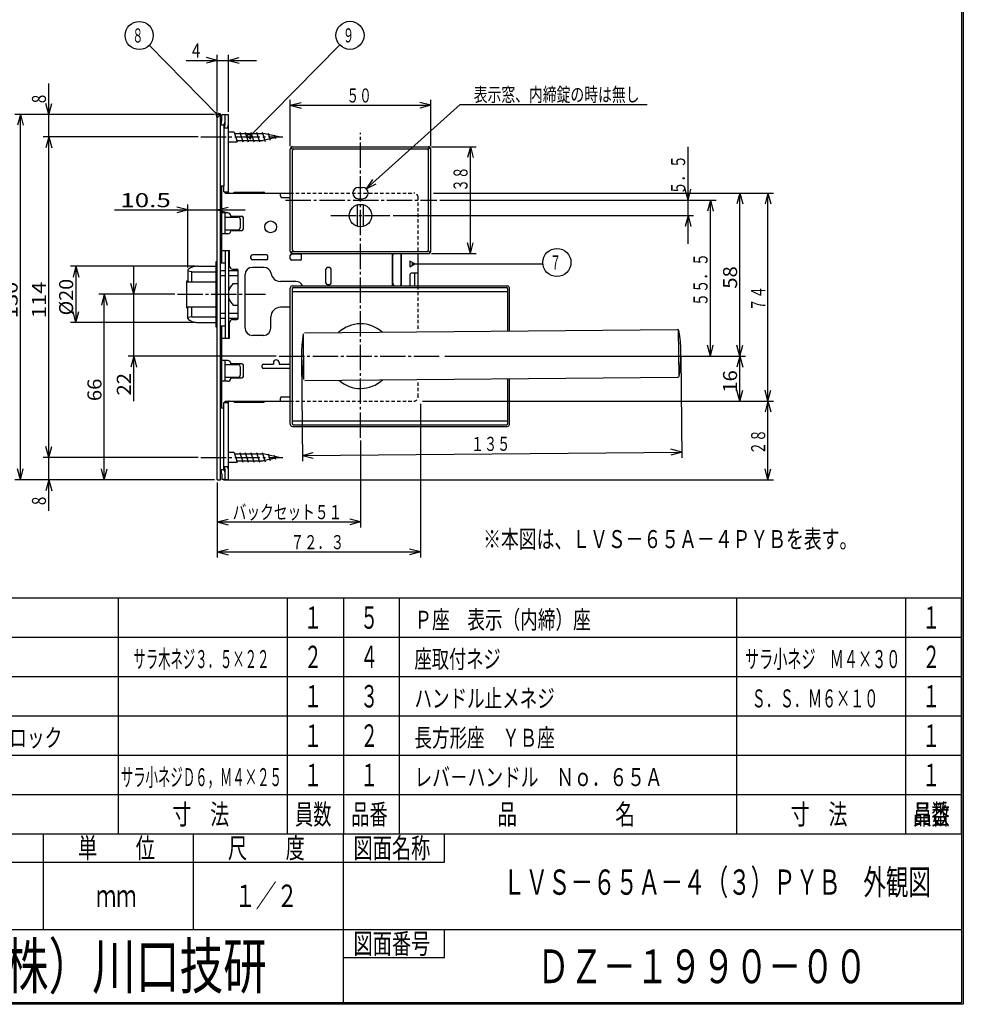
# Model space of a CAD drawing. Extents: x -1241 to 401, y -277 to 277.
# Drawn here: x 65 to 401, y -277 to 74 of the extents above; entities that cross this region are included whole.
import ezdxf
from ezdxf.enums import TextEntityAlignment as Align

# ---------------------------------------------------------------- set-up
doc = ezdxf.new("R2010")
doc.units = 0
doc.linetypes.add('CENTER', pattern=[12, 9, -1, 1, -1])
doc.linetypes.add('DASHED', pattern=[2, 1.2, -0.8])
for name, color, linetype in [('1', 2, 'CONTINUOUS'), ('2', 3, 'CONTINUOUS'), ('3', 4, 'CONTINUOUS')]:
    doc.layers.add(name, color=color, linetype=linetype)
doc.styles.get("Standard").update_dxf_attribs({"font": 'txt', "bigfont": 'BIGFONT'})
doc.dimstyles.get("Standard").update_dxf_attribs({"dimscale": 2, "dimtxt": 2.5, "dimasz": 2, "dimexe": 2, "dimexo": 0.5, "dimgap": 0.5, "dimtad": 1, "dimzin": 0, "dimcen": 0.09, "dimazin": 3, "dimtfac": 1, "dimtofl": 0, "dimtmove": 0, "dimatfit": 3})

# ---------------------------------------------------------------- blocks, each defined once
blk = doc.blocks.new('*D0')
at = {"layer": '2'}
for p, q in [((135.118263, 59.24136), (131.25456, 60.276636)), ((135.118263, 41), (135.118263, 61.24136)), ((139.118263, 40.9), (139.118263, 61.24136)), ((139.118263, 59.24136), (142.981967, 60.276636)), ((124.118263, 59.24136), (149.118263, 59.24136)), ((135.118263, 59.24136), (131.25456, 58.206084)), ((139.118263, 59.24136), (142.981967, 58.206084))]:
    blk.add_line(p, q, dxfattribs=at)
at = {"layer": '2', "width": 0.9}
blk.add_text('4', height=5, dxfattribs=at).set_placement((126.118263, 60.24136), (129.118263, 60.24136), align=Align.FIT)
blk = doc.blocks.new('*D1')
at = {"layer": '2'}
for p, q in [((321.102424, -46), (320.067147, -49.863703)), ((321.102424, -62), (321.102424, -46)), ((321.102424, -46), (322.1377, -49.863703)), ((321.102424, -62), (320.067147, -58.136297)), ((321.102424, -62), (322.1377, -58.136297))]:
    blk.add_line(p, q, dxfattribs=at)
at = {"layer": '2', "width": 1.2}
blk.add_text('16', height=5, rotation=90, dxfattribs=at).set_placement((320.102423, -59), (320.102423, -51), align=Align.FIT)
blk = doc.blocks.new('*D2')
at = {"layer": '2'}
for p, q in [((321.102424, 12), (320.067147, 8.136297)), ((321.102424, -46), (321.102424, 12)), ((321.102424, 12), (322.1377, 8.136297)), ((321.102424, -46), (320.067147, -42.136297)), ((321.102424, -46), (322.1377, -42.136297)), ((216.118263, -46), (323.102424, -46))]:
    blk.add_line(p, q, dxfattribs=at)
at = {"layer": '2', "width": 0.96}
blk.add_text('58', height=5, rotation=90, dxfattribs=at).set_placement((320.102424, -22), (320.102424, -14), align=Align.FIT)
blk = doc.blocks.new('*D8')
at = {"layer": '2'}
for p, q in [((165.127789, -47.183219), (165.443028, -83.306007)), ((300.122649, -46.005137), (300.437888, -82.127925)), ((165.425575, -81.306083), (300.420435, -80.128001)), ((165.425575, -81.306083), (169.280097, -80.23713)), ((300.420435, -80.128001), (296.547844, -79.126481)), ((300.420435, -80.128001), (296.565913, -81.196954)), ((165.425575, -81.306083), (169.298166, -82.307603))]:
    blk.add_line(p, q, dxfattribs=at)
at = {"layer": '2', "width": 0.875}
blk.add_text('１３５', height=5, rotation=0.49999796, dxfattribs=at).set_placement((225.414564, -79.782529), (239.414031, -79.660358), align=Align.FIT)
blk = doc.blocks.new('*D12')
at = {"layer": '2'}
for p, q in [((212.118263, 12), (333.102424, 12)), ((331.102424, 12), (330.067147, 8.136297)), ((331.102424, -62), (331.102424, 12)), ((331.102424, 12), (332.1377, 8.136297)), ((331.102424, -62), (330.067147, -58.136297)), ((331.102424, -62), (332.1377, -58.136297)), ((212.118263, -62), (333.102424, -62))]:
    blk.add_line(p, q, dxfattribs=at)
at = {"layer": '2', "width": 0.9}
blk.add_text('７４', height=5, rotation=90, dxfattribs=at).set_placement((330.102424, -30), (330.102424, -21), align=Align.FIT)
blk = doc.blocks.new('*D13')
at = {"layer": '2'}
for p, q in [((161.118263, 28.7), (161.118263, 45.244995)), ((161.118263, 43.244995), (164.981967, 44.280271)), ((161.118263, 43.244995), (164.981967, 42.209719)), ((161.118263, 43.244995), (211.118263, 43.244995)), ((211.118263, 43.244995), (207.25456, 44.280271)), ((211.118263, 43.244995), (207.25456, 42.209719)), ((211.118263, 28.7), (211.118263, 45.244995))]:
    blk.add_line(p, q, dxfattribs=at)
at = {"layer": '2', "width": 0.931034}
blk.add_text('５０', height=5, dxfattribs=at).set_placement((181.118263, 44.244995), (190.118263, 44.244995), align=Align.FIT)
blk = doc.blocks.new('*D14')
at = {"layer": '2'}
for p, q in [((211.318263, 28.5), (227.214005, 28.5)), ((225.214005, 28.5), (224.178728, 24.636297)), ((225.214005, -9.5), (225.214005, 28.5)), ((225.214005, 28.5), (226.249281, 24.636297)), ((225.214005, -9.5), (224.178728, -5.636297)), ((225.214005, -9.5), (226.249281, -5.636297)), ((211.318263, -9.5), (227.214005, -9.5))]:
    blk.add_line(p, q, dxfattribs=at)
at = {"layer": '2', "width": 0.9}
blk.add_text('３８', height=5, rotation=90, dxfattribs=at).set_placement((224.214004, 12.5), (224.214004, 21.5), align=Align.FIT)
blk = doc.blocks.new('*D29')
at = {"layer": '2'}
for p, q in [((127.153078, -14), (82.860535, -14)), ((84.860535, -14), (83.825258, -17.863703)), ((84.860535, -14), (85.895811, -17.863703)), ((84.860535, -14), (84.860535, -34)), ((84.860535, -34), (83.825258, -30.136297)), ((84.860535, -34), (85.895811, -30.136297)), ((127.153078, -34), (82.860535, -34))]:
    blk.add_line(p, q, dxfattribs=at)
at = {"layer": '2', "width": 1.04}
blk.add_text('%%c20', height=5, rotation=90, dxfattribs=at).set_placement((83.860535, -31.5), (83.860535, -18.5), align=Align.FIT)
blk = doc.blocks.new('*D30')
at = {"layer": '2'}
for p, q in [((119.983211, -24), (92.938293, -24)), ((94.938293, -24), (93.903017, -27.863703)), ((94.938293, -90), (94.938293, -24)), ((94.938293, -24), (95.97357, -27.863703)), ((94.938293, -90), (93.903017, -86.136297)), ((94.938293, -90), (95.97357, -86.136297)), ((134.118263, -90), (92.938293, -90))]:
    blk.add_line(p, q, dxfattribs=at)
at = {"layer": '2', "width": 0.96}
blk.add_text('66', height=5, rotation=90, dxfattribs=at).set_placement((93.938293, -62), (93.938293, -54), align=Align.FIT)
blk = doc.blocks.new('*D31')
at = {"layer": '2'}
for p, q in [((134.118263, 40), (63.092651, 40)), ((65.092651, 40), (64.057375, 36.136297)), ((65.092651, -90), (65.092651, 40)), ((65.092651, 40), (66.127928, 36.136297)), ((65.092651, -90), (64.057375, -86.136297)), ((65.092651, -90), (66.127928, -86.136297)), ((134.118263, -90), (63.092651, -90))]:
    blk.add_line(p, q, dxfattribs=at)
at = {"layer": '2', "width": 1.2}
blk.add_text('130', height=5, rotation=90, dxfattribs=at).set_placement((64.092651, -32.5), (64.092651, -19.5), align=Align.FIT)
blk = doc.blocks.new('*D32')
at = {"layer": '2'}
for p, q in [((128.328007, 32), (73.187897, 32)), ((75.187897, 32), (74.152621, 28.136297)), ((75.187897, -82), (75.187897, 32)), ((75.187897, 32), (76.223173, 28.136297)), ((75.187897, -82), (74.152621, -78.136297)), ((75.187897, -82), (76.223173, -78.136297)), ((128.328007, -82), (73.187897, -82))]:
    blk.add_line(p, q, dxfattribs=at)
at = {"layer": '2', "width": 1.3}
blk.add_text('114', height=5, rotation=90, dxfattribs=at).set_placement((74.187897, -32.5), (74.187897, -19.5), align=Align.FIT)
blk = doc.blocks.new('*D33')
at = {"layer": '2'}
for p, q in [((75.187897, 22), (75.187897, 51)), ((75.187897, 40), (74.152621, 43.863703)), ((75.187897, 40), (76.223173, 43.863703)), ((134.118263, 40), (73.187897, 40)), ((128.328007, 32), (73.187897, 32)), ((75.187897, 32), (74.152621, 28.136297)), ((75.187897, 32), (76.223173, 28.136297))]:
    blk.add_line(p, q, dxfattribs=at)
at = {"layer": '2', "width": 0.9}
blk.add_text('8', height=5, rotation=90, dxfattribs=at).set_placement((74.187897, 44), (74.187897, 47), align=Align.FIT)
blk = doc.blocks.new('*D34')
at = {"layer": '2'}
for p, q in [((75.187897, -101), (75.187897, -72)), ((75.187897, -82), (74.152621, -78.136297)), ((75.187897, -82), (76.223173, -78.136297)), ((128.328007, -82), (73.187897, -82)), ((134.118263, -90), (73.187897, -90)), ((75.187897, -90), (74.152621, -93.863703)), ((75.187897, -90), (76.223173, -93.863703))]:
    blk.add_line(p, q, dxfattribs=at)
at = {"layer": '2', "width": 0.9}
blk.add_text('8', height=5, rotation=90, dxfattribs=at).set_placement((74.187897, -99), (74.187897, -96), align=Align.FIT)
blk = doc.blocks.new('*D35')
at = {"layer": '2'}
for p, q in [((124.618276, 6), (120.754573, 7.035276)), ((124.618276, -14.448449), (124.618276, 8)), ((135.118263, 6), (138.981967, 7.035276)), ((98.618276, 6), (145.118263, 6)), ((124.618276, 6), (120.754573, 4.964724)), ((135.118263, 6), (138.981967, 4.964724))]:
    blk.add_line(p, q, dxfattribs=at)
at = {"layer": '2', "width": 1.44}
blk.add_text('10.5', height=5, dxfattribs=at).set_placement((100.618276, 7), (118.618276, 7), align=Align.FIT)
blk = doc.blocks.new('*D36')
at = {"layer": '2'}
for p, q in [((105.403679, -62), (105.403679, -14)), ((105.403679, -24), (104.368403, -20.136297)), ((105.403679, -24), (106.438955, -20.136297)), ((119.983211, -24), (103.403679, -24)), ((156.118263, -46), (103.403679, -46)), ((105.403679, -46), (104.368403, -49.863703)), ((105.403679, -46), (106.438955, -49.863703))]:
    blk.add_line(p, q, dxfattribs=at)
at = {"layer": '2', "width": 0.96}
blk.add_text('22', height=5, rotation=90, dxfattribs=at).set_placement((104.403679, -60), (104.403679, -52), align=Align.FIT)
blk = doc.blocks.new('*D96')
at = {"layer": '2'}
for p, q in [((186.118263, -76), (186.118263, -107)), ((135.118263, -91), (135.118263, -107)), ((135.118263, -105), (138.981967, -103.964724)), ((135.118263, -105), (138.981967, -106.035276)), ((135.118263, -105), (186.118263, -105)), ((186.118263, -105), (182.25456, -103.964724)), ((186.118263, -105), (182.25456, -106.035276))]:
    blk.add_line(p, q, dxfattribs=at)
blk = doc.blocks.new('*D102')
at = {"layer": '2'}
for p, q in [((302.640137, -6), (302.640137, 28.5)), ((302.640137, 9.5), (301.604861, 13.363703)), ((302.640137, 9.5), (303.675413, 13.363703)), ((214.287258, 9.5), (304.640137, 9.5)), ((197.718263, 4), (304.640137, 4)), ((302.640137, 4), (301.604861, 0.136297)), ((302.640137, 4), (303.675413, 0.136297))]:
    blk.add_line(p, q, dxfattribs=at)
at = {"layer": '2', "width": 0.875}
blk.add_text('５．５', height=5, rotation=90, dxfattribs=at).set_placement((301.640137, 11.5), (301.640137, 25.5), align=Align.FIT)
blk = doc.blocks.new('*D103')
at = {"layer": '2'}
for p, q in [((214.287258, 9.5), (312.601227, 9.5)), ((310.601227, 9.5), (309.565951, 5.636297)), ((310.601227, -46), (310.601227, 9.5)), ((310.601227, 9.5), (311.636503, 5.636297)), ((310.601227, -46), (309.565951, -42.136297)), ((310.601227, -46), (311.636503, -42.136297)), ((216.118263, -46), (312.601227, -46))]:
    blk.add_line(p, q, dxfattribs=at)
at = {"layer": '2', "width": 0.863636}
blk.add_text('５５．５', height=5, rotation=90, dxfattribs=at).set_placement((309.601227, -28.25), (309.601227, -9.25), align=Align.FIT)

msp = doc.modelspace()

# ---------------------------------------------------------------- linework, layer by layer
at = {"layer": '1'}
for p, q in [((135.118263, 40), (136.318263, 40)), ((135.118263, -12.4), (135.118263, 40)), ((136.318263, -90), (136.318263, 40)), ((137.918263, 39.9), (136.718263, 39.9)), ((136.718263, 37.832386), (136.718263, 39.9)), ((139.118263, 39.9), (137.918263, 39.9)), ((137.918263, 36.721299), (137.918263, 39.9)), ((139.118263, 12.2), (139.118263, 39.9)), ((136.318263, 36.65), (136.426468, 36.541795)), ((136.318263, 36.335723), (137.518263, 36.335723)), ((137.518263, 36.335723), (137.518263, 14.5)), ((137.518263, 35.224636), (138.718263, 35.224636)), ((141.118263, 33.75), (139.118263, 33.75)), ((141.118263, 33.75), (142.19006, 30.25)), ((141.271377, 33.25), (151.520187, 33.25)), ((143.118309, 33.75), (144.190106, 30.25)), ((145.118263, 33.75), (146.19006, 30.25)), ((147.118263, 33.75), (148.19006, 30.25)), ((149.118263, 33.75), (150.19006, 30.25)), ((151.118263, 33.75), (152.149597, 30.401012)), ((157.118263, 32), (151.520187, 33.25)), ((157.118263, 32), (151.520187, 30.75)), ((153.236783, 33.307678), (154.015622, 30.901012)), ((155.391484, 32.730327), (155.881647, 31.401012)), ((139.118263, 30.25), (142.19006, 30.25)), ((142.036946, 30.75), (151.520187, 30.75)), ((161.954799, 27.663465), (161.43109, 28.187173)), ((161.918263, 28.5), (210.318263, 28.5)), ((210.281728, 27.663465), (210.805436, 28.187173)), ((161.118263, -8.7), (161.118263, 27.7)), ((161.905661, -8.212602), (161.905661, 27.212602)), ((162.405661, 27.712602), (209.830865, 27.712602)), ((210.330865, -8.212602), (210.330865, 27.212602)), ((211.118263, -8.7), (211.118263, 27.7)), ((137.518263, 14.5), (136.318263, 14.5)), ((136.718263, -12.758065), (136.718263, 14.5)), ((137.518263, 12.5), (137.518263, 14.5)), ((137.518263, 12.5), (138.718263, 12.5)), ((137.918263, 12), (137.918263, 12.5)), ((137.918263, 12), (137.918263, 12.5)), ((137.918263, 12), (157.618263, 12)), ((141.118263, 12.4), (151.718263, 12.4)), ((141.118263, 12), (141.118263, 12.4)), ((157.618263, 12), (161.118263, 12)), ((157.618263, 11), (157.618263, 12)), ((185.368263, 14), (186.868263, 14)), ((158.118263, 10.5), (161.118263, 10.5)), ((185.018263, 0.154223), (185.018263, 7.845777)), ((185.368263, 10), (186.868263, 10)), ((187.218263, 0.154223), (187.218263, 7.845777)), ((138.918263, 4.95), (136.718263, 4.95)), ((137.918263, -2.45), (137.918263, 4.95)), ((139.918263, 3.5), (139.918263, 3.95)), ((139.918263, 3.75), (143.918263, 3.75)), ((138.018263, 3.5), (142.418263, 3.5)), ((143.418263, 0), (143.418263, 2.5)), ((144.418263, -0.75), (144.418263, 3.25)), ((138.918263, -2.45), (136.718263, -2.45)), ((138.018263, -1), (142.418263, -1)), ((139.918263, -1.45), (139.918263, -1)), ((139.918263, -1.25), (143.918263, -1.25)), ((136.718263, -8.4), (139.518263, -8.4)), ((138.018263, -39.6), (138.018263, -8.4)), ((139.218263, -39.6), (139.218263, -8.4)), ((139.518263, -14), (139.518263, -8.4)), ((147.118263, -11.2), (147.118263, -10.4)), ((152.618263, -9.9), (147.618263, -9.9)), ((153.118263, -11.2), (153.118263, -10.4)), ((161.118263, -11.4), (161.118263, -10.2)), ((161.954799, -8.663465), (161.43109, -9.187173)), ((164.618263, -9.7), (161.618263, -9.7)), ((161.918263, -9.5), (210.318263, -9.5)), ((162.405661, -8.712602), (209.830865, -8.712602)), ((165.118263, -11.4), (165.118263, -10.2)), ((197.518263, -21), (197.518263, -9.6)), ((197.618263, -20.0792), (197.618263, -10.0792)), ((200.618263, -20.0792), (200.618263, -10.0792)), ((200.718263, -21), (200.718263, -9.6)), ((206.618263, -21), (206.618263, -9.5)), ((210.281728, -8.663465), (210.805436, -9.187173)), ((128.153078, -14), (134.618263, -14)), ((134.618263, -12.6), (134.618263, -35.4)), ((134.618263, -13.6435), (135.118263, -13.6435)), ((135.118263, -12.4), (134.818263, -12.4)), ((135.118263, -14.1861), (135.118263, -12.4)), ((135.118263, -34), (135.118263, -14)), ((136.318263, -12.751613), (138.018263, -12.779032)), ((139.218263, -12.798387), (139.518263, -12.803226)), ((152.618263, -11.7), (147.618263, -11.7)), ((164.618263, -11.9), (161.618263, -11.9)), ((124.618276, -15.448449), (124.618276, -19.6)), ((126.118276, -16), (124.618276, -15.71379)), ((126.118276, -16), (134.618263, -16)), ((126.118276, -19.6), (126.118276, -16)), ((134.618263, -14.1861), (135.118263, -14.1861)), ((134.618263, -15.3996), (135.118263, -15.3996)), ((136.318263, -15.5264), (138.018263, -15.5264)), ((136.318263, -17.273931), (138.018263, -17.273931)), ((139.218263, -15.5264), (142.418263, -15.5264)), ((139.218263, -17.273931), (142.418263, -17.273931)), ((140.518263, -15), (142.118263, -15)), ((142.618263, -32.5), (142.618263, -15.5)), ((145.018263, -36), (145.018263, -17)), ((151.702183, -14.4), (147.618263, -14.4)), ((173.818263, -20), (173.818263, -15)), ((175.118263, -14.5), (174.318263, -14.5)), ((175.618263, -20), (175.618263, -15)), ((203.818263, -21), (203.818263, -16.8)), ((206.618263, -16.5), (204.118263, -16.5)), ((205.418263, -21), (205.418263, -16.5)), ((124.282201, -28.8), (124.282201, -19.2)), ((124.282201, -19.2), (124.618276, -19.2)), ((124.282201, -19.6), (134.618263, -19.6)), ((140.803663, -20.200329), (142.418263, -20.200329)), ((163.118263, -19.4), (157.618263, -19.4)), ((161.918263, -21), (238.318263, -21)), ((174.318263, -20.5), (175.118263, -20.5)), ((161.118263, -70.2), (161.118263, -21.8)), ((161.730663, -22.112421), (161.730663, -69.887579)), ((161.730663, -23), (238.505863, -23)), ((162.230663, -21.612421), (238.005863, -21.612421)), ((238.505863, -37.042498), (238.505863, -22.112421)), ((239.118263, -37.037153), (239.118263, -21.8)), ((140.803663, -27.799671), (142.418263, -27.799671)), ((124.282201, -28.4), (134.618263, -28.4)), ((124.282201, -28.8), (124.618276, -28.8)), ((124.618276, -32.551551), (124.618276, -28.4)), ((126.118276, -32), (126.118276, -28.4)), ((136.318263, -30.726069), (138.018263, -30.726069)), ((139.218263, -30.726069), (142.418263, -30.726069)), ((161.118263, -28.6), (157.618263, -28.6)), ((126.118276, -32), (124.618276, -32.28621)), ((126.118276, -32), (134.618263, -32)), ((128.153078, -34), (134.618263, -34)), ((134.618263, -32.6004), (135.118263, -32.6004)), ((134.618263, -33.8139), (135.118263, -33.8139)), ((134.618263, -34.3565), (135.118263, -34.3565)), ((135.118263, -35.6), (135.118263, -33.8139)), ((136.318263, -32.4736), (138.018263, -32.4736)), ((139.218263, -32.4736), (142.418263, -32.4736)), ((139.518263, -39.6), (139.518263, -34)), ((140.518263, -33), (142.118263, -33)), ((154.218263, -36), (154.218263, -32)), ((135.118263, -35.6), (134.818263, -35.6)), ((135.118263, -90), (135.118263, -35.6)), ((136.318263, -35.248387), (138.018263, -35.220968)), ((136.718263, -64.5), (136.718263, -35.241935)), ((139.218263, -35.201613), (139.518263, -35.196774)), ((165.916282, -54.135112), (165.775654, -38.020727)), ((166.195586, -37.67354), (298.889049, -36.515542)), ((299.458293, -53.277891), (299.314014, -36.745164)), ((136.718263, -39.6), (139.518263, -39.6)), ((151.618263, -38.6), (147.618263, -38.6)), ((138.918263, -47.55), (136.718263, -47.55)), ((137.918263, -54.95), (137.918263, -47.55)), ((138.018263, -49), (142.418263, -49)), ((139.918263, -49), (139.918263, -48.55)), ((143.918263, -48.75), (139.918263, -48.75)), ((151.618263, -48.8), (155.118263, -48.8)), ((155.118263, -48.3), (155.118263, -48.8)), ((157.118263, -48.3), (157.118263, -48.8)), ((157.118263, -48.8), (160.618263, -48.8)), ((143.418263, -52.5), (143.418263, -50)), ((144.418263, -53.25), (144.418263, -49.25)), ((151.118263, -49.9), (151.118263, -49.3)), ((160.618263, -50.4), (151.618263, -50.4)), ((161.118263, -49.9), (161.118263, -49.3)), ((138.918263, -54.95), (136.718263, -54.95)), ((138.018263, -53.5), (142.418263, -53.5)), ((139.918263, -53.95), (139.918263, -53.5)), ((139.918263, -53.75), (143.918263, -53.75)), ((166.343937, -54.672893), (299.0374, -53.514894)), ((238.505863, -69.887579), (238.505863, -54.043145)), ((239.118263, -70.2), (239.118263, -54.037801)), ((137.518263, -62.5), (138.718263, -62.5)), ((137.518263, -64.5), (137.518263, -62.5)), ((137.918263, -62.5), (137.918263, -62)), ((137.918263, -62), (157.618263, -62)), ((137.918263, -62.5), (137.918263, -62)), ((139.118263, -89.9), (139.118263, -62.2)), ((141.118263, -62.4), (141.118263, -62)), ((141.118263, -62.4), (151.718263, -62.4)), ((157.618263, -62), (157.618263, -61)), ((157.618263, -62), (161.118263, -62)), ((158.118263, -60.5), (161.118263, -60.5)), ((137.518263, -64.5), (136.318263, -64.5)), ((137.518263, -86.335723), (137.518263, -64.5)), ((161.730663, -69), (238.505863, -69)), ((161.918263, -71), (238.318263, -71)), ((162.230663, -70.387579), (238.005863, -70.387579)), ((141.118263, -80.25), (139.118263, -80.25)), ((141.118263, -80.25), (142.19006, -83.75)), ((143.118309, -80.25), (144.190106, -83.75)), ((145.118263, -80.25), (146.19006, -83.75)), ((147.118263, -80.25), (148.19006, -83.75)), ((149.118263, -80.25), (150.19006, -83.75)), ((151.118263, -80.25), (152.149597, -83.598988)), ((139.118263, -83.75), (142.19006, -83.75)), ((141.271377, -80.75), (151.520187, -80.75)), ((142.036946, -83.25), (151.520187, -83.25)), ((157.118263, -82), (151.520187, -80.75)), ((157.118263, -82), (151.520187, -83.25)), ((153.236783, -80.692322), (154.015622, -83.098988)), ((155.391484, -81.269673), (155.881647, -82.598988)), ((136.318263, -86.335723), (137.518263, -86.335723)), ((136.318263, -86.65), (136.426468, -86.541795)), ((137.518263, -85.224636), (138.718263, -85.224636)), ((137.918263, -89.9), (137.918263, -86.721299)), ((135.118263, -90), (136.318263, -90)), ((136.718263, -87.832386), (136.718263, -89.9)), ((137.918263, -89.9), (136.718263, -89.9)), ((137.918263, -89.9), (139.118263, -89.9))]:
    msp.add_line(p, q, dxfattribs=at)
at = {"layer": '1', "linetype": 'CENTER'}
for p, q in [((129.328007, 32), (158.422732, 32)), ((186.118263, -75), (186.118263, 33.402863)), ((159.46883, 9.5), (213.287258, 9.5)), ((175.518263, 4), (196.718263, 4)), ((120.983211, -24), (152.337051, -24)), ((157.118263, -46), (215.118263, -46)), ((129.328007, -82), (158.422732, -82))]:
    msp.add_line(p, q, dxfattribs=at)
at = {"layer": '1', "linetype": 'DASHED'}
for p, q in [((161.118263, 12), (205.118263, 12)), ((206.618263, -10.5), (206.618263, 10.5)), ((206.618263, -36.320737), (206.618263, -21)), ((206.618263, -60.5), (206.618263, -55.321461)), ((161.118263, -62), (205.118263, -62))]:
    msp.add_line(p, q, dxfattribs=at)
at = {"layer": '1'}
for centre, radius in [((186.118263, 4), 4), ((154.118263, 0), 2.1)]:
    msp.add_circle(centre, radius, dxfattribs=at)
for centre, radius, start, end in [((133.718263, 37.832386), 3, 330.073565, 360), ((134.918263, 37.832386), 3, 330.073565, 360), ((134.918263, 36.721299), 3, 330.073565, 360), ((136.118263, 36.721299), 3, 330.073565, 360), ((161.918263, 27.7), 0.8, 90, 180), ((210.318263, 27.7), 0.8, 0, 90), ((162.405661, 27.212602), 0.5, 90, 180), ((209.830865, 27.212602), 0.5, 0, 90), ((139.318263, 12.2), 0.2, 180, 270), ((151.718263, 12), 0.4, 0, 90), ((158.118263, 11), 0.5, 180, 270), ((185.368263, 12), 2, 90, 270), ((186.868263, 12), 2, 270, 90), ((138.918263, 3.95), 1, 0, 90), ((143.918263, 3.25), 0.5, 360, 90), ((142.418263, 2.5), 1, 0, 90), ((142.418263, 0), 1, 270, 360), ((138.918263, -1.45), 1, 270, 0), ((143.918263, -0.75), 0.5, 270, 360), ((147.618263, -10.4), 0.5, 90, 180), ((152.618263, -10.4), 0.5, 0, 90), ((161.918263, -8.7), 0.8, 180, 270), ((161.618263, -10.2), 0.5, 90, 180), ((162.405661, -8.212602), 0.5, 180, 270), ((164.618263, -10.2), 0.5, 0, 90), ((199.118263, -9.6), 1.6, 176.416678, 180), ((199.118263, -10.0792), 1.5, 157.285883, 180), ((199.118263, -10.0792), 1.5, 0, 22.714117), ((199.118263, -9.6), 1.6, 0, 3.583322), ((209.830865, -8.212602), 0.5, 270, 360), ((210.318263, -8.7), 0.8, 270, 360), ((128.153078, -20.495254), 6.495254, 90, 97.122774), ((134.818263, -12.6), 0.2, 90, 180), ((140.518263, -14), 1, 180, 270), ((147.618263, -11.2), 0.5, 180, 270), ((152.618263, -11.2), 0.5, 270, 360), ((161.618263, -11.4), 0.5, 180, 270), ((164.618263, -11.4), 0.5, 270, 360), ((124.785744, -15.457785), 0.167727, 135.271121, 176.809209), ((127.857094, -18.500205), 4.490864, 125.295742, 135.271121), ((127.665149, -18.229069), 4.158664, 115.018521, 125.295742), ((127.866764, -18.661068), 4.635394, 105.855848, 115.018521), ((127.968745, -19.020125), 5.008652, 97.122774, 105.855848), ((142.118263, -15.5), 0.5, 0, 90), ((147.618263, -17), 2.6, 90, 180), ((151.702183, -17), 2.6, 9.594068, 90), ((157.618263, -16), 3.4, 189.594068, 270), ((174.318263, -15), 0.5, 90, 180), ((175.118263, -15), 0.5, 0, 90), ((204.118263, -16.8), 0.3, 90, 180), ((143.954175, -24), 4.935912, 129.663953, 163.633855), ((161.918263, -21.8), 0.8, 90, 180), ((163.118263, -22), 2.6, 22.619865, 90), ((174.318263, -20), 0.5, 180, 270), ((175.118263, -20), 0.5, 270, 360), ((199.118263, -20.0792), 1.5, 180, 217.869616), ((199.118263, -20.0792), 1.5, 322.130384, 360), ((238.318263, -21.8), 0.8, 0, 90), ((162.230663, -22.112421), 0.5, 90, 180), ((238.005863, -22.112421), 0.5, 0, 90), ((143.954175, -24), 4.935912, 196.366145, 230.336047), ((157.618263, -32), 3.4, 90, 180), ((124.785744, -32.542215), 0.167727, 183.190791, 224.728879), ((127.857094, -29.499795), 4.490864, 224.728879, 234.704258), ((127.665149, -29.770931), 4.158664, 234.704258, 244.981479), ((127.866764, -29.338932), 4.635394, 244.981479, 254.144152), ((127.968745, -28.979875), 5.008652, 254.144152, 262.877226), ((128.153078, -27.504746), 6.495254, 262.877226, 270), ((140.518263, -34), 1, 90, 180), ((142.118263, -32.5), 0.5, 270, 360), ((186.118263, -46), 11.5, 48.157395, 132.842605), ((134.818263, -35.4), 0.2, 180, 270), ((147.618263, -36), 2.6, 180, 270), ((151.618263, -36), 2.6, 270, 360), ((215.117159, -45.746932), 50, 171.199284, 189.800716), ((298.893412, -37.015523), 0.5, 9.800716, 90.5), ((250.115826, -45.441503), 50, 351.199284, 9.800716), ((138.918263, -48.55), 1, 360, 90), ((142.418263, -50), 1, 0, 90), ((143.918263, -49.25), 0.5, 0, 90), ((151.618263, -49.3), 0.5, 90, 180), ((156.118263, -48.3), 1, 0, 180), ((160.618263, -49.3), 0.5, 0, 90), ((142.418263, -52.5), 1, 270, 360), ((151.618263, -49.9), 0.5, 180, 270), ((160.618263, -49.9), 0.5, 270, 360), ((138.918263, -53.95), 1, 270, 360), ((143.918263, -53.25), 0.5, 270, 360), ((186.118263, -46), 11.5, 228.157395, 312.842605), ((299.033037, -53.014913), 0.5, 270.5, 351.199284), ((139.318263, -62.2), 0.2, 90, 180), ((151.718263, -62), 0.4, 270, 360), ((158.118263, -61), 0.5, 90, 180), ((162.230663, -69.887579), 0.5, 180, 270), ((238.005863, -69.887579), 0.5, 270, 360), ((161.918263, -70.2), 0.8, 180, 270), ((238.318263, -70.2), 0.8, 270, 360), ((133.718263, -87.832386), 3, 0, 29.926435), ((134.918263, -86.721299), 3, 0, 29.926435), ((134.918263, -87.832386), 3, 0, 29.926435), ((136.118263, -86.721299), 3, 0, 29.926435)]:
    msp.add_arc(centre, radius, start, end, dxfattribs=at)
at = {"layer": '1', "linetype": 'DASHED'}
for centre, start, end in [((205.118263, 10.5), 0, 90), ((205.118263, -60.5), 270, 360)]:
    msp.add_arc(centre, 1.5, start, end, dxfattribs=at)
at = {"layer": '2'}
for p, q in [((136.376586, 40.109535), (134.448958, 40.642684)), ((134.448958, 40.642684), (134.951052, 38.706734)), ((134.951052, 38.706734), (135.663819, 39.408135)), ((135.663819, 39.408135), (136.376586, 40.109535)), ((147.507133, 33.095234), (145.579504, 32.562086)), ((145.579504, 32.562086), (146.292272, 31.860685)), ((146.292272, 31.860685), (147.005039, 31.159285)), ((147.005039, 31.159285), (147.507133, 33.095234)), ((190.322182, 16.896407), (188.137144, 13.545944)), ((188.137144, 13.545944), (191.704675, 15.355011)), ((205.434623, -13.17215), (203.702572, -12.17215)), ((203.702572, -12.17215), (203.702572, -13.17215)), ((203.702572, -13.17215), (203.702572, -14.17215)), ((203.702572, -14.17215), (205.434623, -13.17215)), ((207.418263, -62.906349), (207.418263, -117.670906)), ((208.118263, -62), (333.102424, -62)), ((331.102424, -62), (330.067147, -65.863703)), ((331.102424, -90), (331.102424, -62)), ((331.102424, -62), (332.1377, -65.863703)), ((331.102424, -90), (330.067147, -86.136297)), ((331.102424, -90), (332.1377, -86.136297)), ((135.118263, -91), (135.118263, -117.670906)), ((137.318263, -90), (333.102424, -90)), ((135.118263, -115.670906), (138.981967, -114.63563)), ((207.418263, -115.670906), (203.55456, -114.63563)), ((135.118263, -115.670906), (138.981967, -116.706182)), ((135.118263, -115.670906), (207.418263, -115.670906)), ((207.418263, -115.670906), (203.55456, -116.706182))]:
    msp.add_line(p, q, dxfattribs=at)
for points in [[(135.258865, 39.819651), (110.977127, 64.494889)], [(146.697225, 32.272202), (178.723896, 64.817883)], [(188.137144, 13.545944), (221.601639, 43.560551), (288.06427, 43.560551)], [(204.279922, -13.17215), (251.035599, -13.17215)]]:
    msp.add_lwpolyline(points, dxfattribs=at)
for centre in [(107.359962, 68.087156), (182.348221, 68.139517), (255.999298, -12.670377)]:
    msp.add_circle(centre, 5, dxfattribs=at)
at = {"layer": '3'}
for p, q in [((400, 276), (400, -276)), ((400.6, 276.6), (400.6, -276.6)), ((-40, -132), (400, -132)), ((100, -216), (100, -132)), ((160, -132), (160, -216)), ((180, -132), (180, -216)), ((180, -132), (180, -216)), ((180, -132), (400, -132)), ((200, -216), (200, -132)), ((320, -216), (320, -132)), ((380, -132), (380, -216)), ((380, -132), (380, -216)), ((400, -216), (400, -132)), ((-40, -146), (400, -146)), ((-40, -160), (400, -160)), ((-40, -160), (180, -160)), ((-260, -174), (180, -174)), ((-40, -174), (400, -174)), ((-260, -188), (400, -188)), ((-40, -188), (180, -188)), ((-260, -202), (180, -202)), ((-40, -202), (400, -202)), ((-380, -216), (400, -216)), ((73.333333, -250), (73.333333, -216)), ((126.666667, -250), (126.666667, -216)), ((180, -276), (180, -216)), ((216.001054, -225.999729), (216.001054, -216)), ((20, -225.999897), (216.001054, -225.999729)), ((20, -250), (180, -250)), ((180, -250), (400, -250)), ((216.001054, -259.999729), (216.001054, -250)), ((180, -259.999729), (216.001054, -259.999729)), ((400.6, -276.6), (-380.6, -276.6)), ((-380, -276), (400, -276))]:
    msp.add_line(p, q, dxfattribs=at)

# ---------------------------------------------------------------- texts
at = {"layer": '2'}
for s, p, p2 in [('８', (104.859962, 65.587156), (108.859962, 65.587156)), ('９', (179.848221, 65.639517), (183.848221, 65.639517)), ('７', (253.499298, -15.170377), (257.499298, -15.170377))]:
    msp.add_text(s, height=5, dxfattribs=at).set_placement(p, p2, align=Align.FIT)
for s, height, width, p, p2 in [('表示窓、内締錠の時は無し', 5, 0.842857, (226.384293, 44.560551), (285.384293, 44.560551)), ('バックセット５１', 5, 0.873134, (140.618263, -104), (179.618263, -104)), ('※本図は、ＬＶＳ－６５Ａ－４ＰＹＢを表す。', 6.4, 0.854795, (229.757309, -114.288422), (362.877311, -114.288422)), ('７２．３', 5, 0.863636, (161.268263, -114.670906), (180.268263, -114.670906))]:
    msp.add_text(s, height=height, dxfattribs=dict(at, width=width)).set_placement(p, p2, align=Align.FIT)
at = {"layer": '2', "width": 0.9}
msp.add_text('２８', height=5, rotation=90, dxfattribs=at).set_placement((330.102424, -81), (330.102424, -72), align=Align.FIT)
at = {"layer": '3'}
for s, height, width, p, p2 in [('１', 8, 1.5, (166, -143), (172.4, -143)), ('Ｐ座\u3000表示（内締）座', 6.4, 0.835227, (205.301895, -142.974701), (268.021896, -142.974701)), ('１', 8, 1.5, (386, -143), (392.4, -143)), ('サラ木ネジ３．５×２２', 6.4, 0.590625, (105.301895, -156.974701), (153.685896, -156.974701)), ('座取付ネジ', 6.4, 0.837209, (205.301895, -156.974701), (236.021896, -156.974701)), ('サラ小ネジ\u3000Ｍ４×３０', 6.4, 0.678534, (322.901895, -156.974701), (378.197896, -156.974701)), ('１', 8, 1.5, (166, -171), (172.4, -171)), ('ハンドル止メネジ', 6.4, 0.835714, (205.301895, -170.974701), (255.221896, -170.974701)), ('Ｓ．Ｓ．Ｍ６×１０', 6.4, 0.68129, (325.301895, -170.974701), (370.357896, -170.974701)), ('１', 8, 1.5, (386, -171), (392.4, -171)), ('ＬＶＳ－３－５１\u3000ケ－スロック', 6.4, 0.840909, (-14.698105, -184.974701), (80.021897, -184.974701)), ('１', 8, 1.5, (166, -185), (172.4, -185)), ('長方形座\u3000ＹＢ座', 6.4, 0.835714, (205.301895, -184.974701), (255.221896, -184.974701)), ('１', 8, 1.5, (386, -185), (392.4, -185)), ('サラ小ネジＤ６，Ｍ４×２５', 6.4, 0.589474, (100.801895, -198.974701), (158.145896, -198.974701)), ('１', 8, 1.5, (166, -199), (172.4, -199)), ('１', 8, 1.5, (186, -199), (192.4, -199)), ('レバ－ハンドル\u3000Ｎｏ．６５Ａ', 6.4, 0.838057, (205.301895, -198.974701), (293.621896, -198.974701)), ('１', 8, 1.5, (386, -199), (392.4, -199)), ('寸\u3000法', 7.2, 0.84, (119.2, -212.6), (139.36, -212.6)), ('員数', 7.2, 0.84375, (162.8, -212.6), (175.76, -212.6)), ('品番', 7.2, 0.84375, (182.8, -212.6), (195.76, -212.6)), ('品\u3000\u3000\u3000\u3000\u3000名', 7.2, 0.842975, (234.8, -212.6), (283.76, -212.6)), ('寸\u3000法', 7.2, 0.84, (339.2, -212.6), (359.36, -212.6)), ('員数', 7.2, 0.84375, (382.8, -212.6), (395.76, -212.6)), ('品番', 7.2, 0.84375, (382.8, -212.6), (395.76, -212.6)), ('単\u3000\u3000位', 7.2, 0.838235, (85.6, -224.599949), (112.96, -224.599949)), ('尺\u3000\u3000度', 7.2, 0.838235, (138.933333, -224.599914), (166.293333, -224.599914)), ('図面名称', 7.2, 0.838235, (183.600527, -224.59988), (210.960527, -224.59988)), ('ＬＶＳ－６５Ａ－４（３）ＰＹＢ\u3000外観図', 9, 0.753116, (236.79686, -237.638), (389.07686, -237.638)), ('１／２', 8, 0.875, (141.333333, -241.999914), (163.733333, -241.999914)), ('ｍｍ', 8, 0.870968, (92, -241.999914), (106.4, -241.999914)), ('図面番号', 7.2, 0.838235, (183.600527, -258.599849), (210.960527, -258.599849)), ('（株）川口技研', 16, 0.836066, (44, -271), (152.8, -271)), ('ＤＺ－１９９０－００', 12, 0.849711, (248.842911, -269.090942), (366.442911, -269.090942))]:
    msp.add_text(s, height=height, dxfattribs=dict(at, width=width)).set_placement(p, p2, align=Align.FIT)
for s, p, p2 in [('５', (186, -143), (192.4, -143)), ('２', (166, -157), (172.4, -157)), ('４', (186, -157), (192.4, -157)), ('２', (386, -157), (392.4, -157)), ('３', (186, -171), (192.4, -171)), ('２', (186, -185), (192.4, -185))]:
    msp.add_text(s, height=8, dxfattribs=at).set_placement(p, p2, align=Align.FIT)

# ---------------------------------------------------------------- dimensions: what is measured, and where the dimension line sits
at = {"layer": '2'}
for base, p1, p2, picture, middle in [((139.118263, 59.24136), (135.118263, 40), (139.118263, 39.9), '*D0', (128.618263, 62.74136)), ((211.118263, 43.244995), (161.118263, 27.7), (211.118263, 27.7), '*D13', (186.118263, 46.744995)), ((135.118263, 6), (124.618276, -15.448449), (135.118263, 6), '*D35', (110.618276, 9.5)), ((186.118263, -105), (135.118263, -90), (186.118263, -75), '*D96', (160.618263, -103))]:
    dim = msp.add_linear_dim(base=base, p1=p1, p2=p2, dimstyle='Standard', dxfattribs=at)
    dim.commit()
    dim.dimension.update_dxf_attribs({"geometry": picture, "text_midpoint": middle})
for base, p1, p2, picture, middle in [((75.187897, 40), (129.328007, 32), (135.118263, 40), '*D33', (71.687897, 49)), ((65.092651, 40), (135.118263, -90), (135.118263, 40), '*D31', (56.592651, -27.5)), ((75.187897, 32), (129.328007, -82), (129.328007, 32), '*D32', (66.687897, -27.5)), ((302.640137, 9.5), (196.718263, 4), (213.287258, 9.5), '*D102', (294.140137, 16.5)), ((225.214005, 28.5), (210.318263, -9.5), (210.318263, 28.5), '*D14', (219.214004, 17.5)), ((331.102424, 12), (211.118263, -62), (211.118263, 12), '*D12', (325.102424, -25)), ((321.102424, 12), (215.118263, -46), (321.102424, 12), '*D2', (315.102424, -17)), ((310.601227, 9.5), (215.118263, -46), (213.287258, 9.5), '*D103', (299.601227, -23.25)), ((105.403679, -24), (157.118263, -46), (120.983211, -24), '*D36', (99.403679, -55)), ((94.938293, -24), (135.118263, -90), (120.983211, -24), '*D30', (88.938293, -57)), ((321.102424, -46), (321.102424, -62), (321.102424, -46), '*D1', (315.102423, -54)), ((75.187897, -82), (135.118263, -90), (129.328007, -82), '*D34', (71.687897, -94))]:
    dim = msp.add_linear_dim(base=base, p1=p1, p2=p2, angle=90, dimstyle='Standard', dxfattribs=at)
    dim.commit()
    dim.dimension.update_dxf_attribs({"geometry": picture, "text_midpoint": middle})
for p1, p2, distance, picture, middle in [((128.153078, -14), (128.153078, -34), -43.292543, '*D29', (76.360535, -26.5)), ((165.119063, -46.183257), (300.113922, -45.005175), -35.124163, '*D8', (232.914278, -79.760713))]:
    dim = msp.add_aligned_dim(p1=p1, p2=p2, distance=distance, dimstyle='Standard', dxfattribs=at)
    dim.commit()
    dim.dimension.update_dxf_attribs({"geometry": picture, "text_midpoint": middle})

doc.saveas('drawing.dxf')
